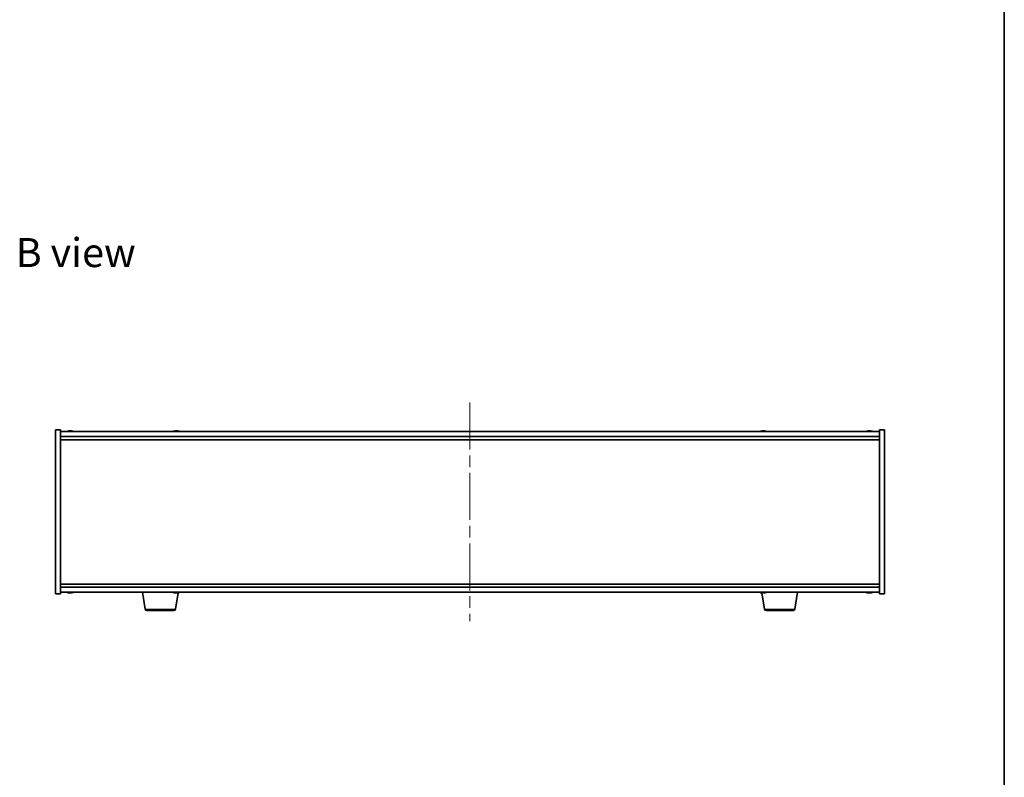
# Model space of a CAD drawing. Units: millimetres. Extents: x 72 to 12254, y 40 to 2007.
# Drawn here: x 4181 to 4775, y 909 to 1366 of the extents above; entities that cross this region are included whole.
import ezdxf

# ---------------------------------------------------------------- set-up
doc = ezdxf.new("R2010")
doc.units = ezdxf.units.MM
doc.header["$LTSCALE"] = 5
doc.linetypes.add('CHAIN', pattern=[0.3543, 0.2362, -0.0295, 0.0591, -0.0295])
for name, color, linetype, lineweight in [('Border (ISO)', 7, 'Continuous', 35), ('Symbol (ISO)', 7, 'Continuous', 18), ('Visible (ISO)', 7, 'Continuous', 35), ('Visible Narrow (ISO)', 7, 'Continuous', 25)]:
    doc.layers.add(name, color=color, linetype=linetype, lineweight=lineweight)
doc.layers.add('Centerline (ISO)', color=7, linetype='Continuous', lineweight=18, true_color=0x80ffff)
doc.styles.add('Note Text (TK)', font='txt')

# ---------------------------------------------------------------- blocks, each defined once
blk = doc.blocks.new('図面枠 tk図枠')
at = {"layer": 'Border (ISO)'}
blk.add_line((405.5, 289), (405.5, 8), dxfattribs=at)

msp = doc.modelspace()

# ---------------------------------------------------------------- linework, layer by layer
at = {"layer": 'Centerline (ISO)', "linetype": 'CHAIN', "ltscale": 23.990969}
msp.add_line((4452.1858, 1135.2657), (4452.1858, 1003.2657), dxfattribs=at)
at = {"layer": 'Visible (ISO)'}
for p, q in [((4202.1858, 1118.7657), (4205.1858, 1118.7657)), ((4202.1858, 1019.7657), (4202.1858, 1118.7657)), ((4205.1858, 1019.7657), (4205.1858, 1118.7657)), ((4699.1858, 1117.7657), (4205.1858, 1117.7657)), ((4210.393, 1118.0719), (4210.393, 1118.1199)), ((4211.9785, 1117.9493), (4211.9785, 1118.1199)), ((4274.393, 1118.0719), (4274.393, 1118.1199)), ((4275.9785, 1117.9493), (4275.9785, 1118.1199)), ((4628.393, 1118.0719), (4628.393, 1118.1199)), ((4629.9785, 1117.9493), (4629.9785, 1118.1199)), ((4692.393, 1118.0719), (4692.393, 1118.1199)), ((4693.9785, 1117.9493), (4693.9785, 1118.1199)), ((4699.1858, 1118.7657), (4699.1858, 1019.7657)), ((4702.1858, 1118.7657), (4699.1858, 1118.7657)), ((4702.1858, 1118.7657), (4702.1858, 1019.7657)), ((4205.1858, 1114.7657), (4699.1858, 1114.7657)), ((4205.1858, 1112.7657), (4699.1858, 1112.7657)), ((4699.1858, 1025.7657), (4205.1858, 1025.7657)), ((4699.1858, 1023.7657), (4205.1858, 1023.7657)), ((4202.1858, 1019.7657), (4205.1858, 1019.7657)), ((4205.1858, 1020.7657), (4699.1858, 1020.7657)), ((4210.393, 1020.4595), (4210.393, 1020.4114)), ((4211.9785, 1020.582), (4211.9785, 1020.4114)), ((4256.2965, 1010.6013), (4254.6024, 1020.7657)), ((4274.393, 1020.4595), (4274.393, 1020.4114)), ((4274.575, 1010.6013), (4276.2133, 1020.4307)), ((4275.9785, 1020.582), (4275.9785, 1020.4114)), ((4629.7965, 1010.6013), (4628.1583, 1020.4307)), ((4628.393, 1020.4595), (4628.393, 1020.4114)), ((4629.9785, 1020.582), (4629.9785, 1020.4114)), ((4648.075, 1010.6013), (4649.7691, 1020.7657)), ((4692.393, 1020.4595), (4692.393, 1020.4114)), ((4693.9785, 1020.582), (4693.9785, 1020.4114)), ((4702.1858, 1019.7657), (4699.1858, 1019.7657)), ((4273.5886, 1009.7657), (4257.2829, 1009.7657)), ((4647.0886, 1009.7657), (4630.7829, 1009.7657))]:
    msp.add_line(p, q, dxfattribs=at)
for centre, radius, start, end in [((4211.1858, 1110.0154), 8.1502, 96.1627637, 108.0250051), ((4211.1858, 1110.0154), 8.1502, 71.9749949, 83.8372363), ((4275.1858, 1110.0154), 8.1502, 96.1627637, 108.0250052), ((4275.1858, 1110.0154), 8.1502, 71.9749948, 83.8372363), ((4629.1858, 1110.0154), 8.1502, 96.1627637, 108.0250043), ((4629.1858, 1110.0154), 8.1502, 71.9749957, 83.8372363), ((4693.1858, 1110.0154), 8.1502, 96.1627637, 108.0250038), ((4693.1858, 1110.0154), 8.1502, 71.9749962, 83.8372363), ((4211.1858, 1028.5159), 8.1502, 251.9749952, 263.8372363), ((4211.1858, 1028.5159), 8.1502, 276.1627637, 288.0250048), ((4275.1858, 1028.5159), 8.1502, 251.9749952, 263.8372363), ((4275.1858, 1028.5159), 8.1502, 276.1627637, 288.0250048), ((4629.1858, 1028.5159), 8.1502, 251.9749952, 263.8372363), ((4629.1858, 1028.5159), 8.1502, 276.1627637, 288.0250048), ((4693.1858, 1028.5159), 8.1502, 251.9749953, 263.8372363), ((4693.1858, 1028.5159), 8.1502, 276.1627637, 288.0250047), ((4257.2829, 1010.7657), 1, 189.4623222, 270), ((4273.5886, 1010.7657), 1, 270, 350.5376778), ((4630.7829, 1010.7657), 1, 189.4623222, 270), ((4647.0886, 1010.7657), 1, 270, 350.5376778)]:
    msp.add_arc(centre, radius, start, end, dxfattribs=at)
for centre, major_axis, ratio, start_param, end_param in [((4210.9868, 1110.0154), (0, 8.1418), 0.84312429, 0.13675912, 0.22922414), ((4209.626, 1110.0154), (0, 7.9375), 0.53771873, 6.23655411, 6.3298165), ((4211.3847, 1110.0154), (0, 8.1418), 0.84312429, 0.13675912, 0.22922414), ((4210.8738, 1110.0154), (0, 8.1418), 0.53771873, 6.05396117, 6.14642619), ((4212.1806, 1110.0154), (0, 7.9375), 0.84312429, 6.23655411, 6.3298165), ((4210.9868, 1110.0154), (0, 8.1418), 0.84312429, 6.13821265, 6.14642619), ((4211.4977, 1110.0154), (0, 8.1418), 0.53771873, 6.05396117, 6.14642619), ((4274.9868, 1110.0154), (0, 8.1418), 0.84312429, 0.13675912, 0.22922414), ((4273.626, 1110.0154), (0, 7.9375), 0.53771873, 6.23655411, 6.3298165), ((4275.3847, 1110.0154), (0, 8.1418), 0.84312429, 0.13675912, 0.22922414), ((4274.8738, 1110.0154), (0, 8.1418), 0.53771873, 6.05396117, 6.14642619), ((4276.1806, 1110.0154), (0, 7.9375), 0.84312429, 6.23655411, 6.3298165), ((4274.9868, 1110.0154), (0, 8.1418), 0.84312429, 6.13821265, 6.14642619), ((4275.4977, 1110.0154), (0, 8.1418), 0.53771873, 6.05396117, 6.14642619), ((4628.9868, 1110.0154), (0, 8.1418), 0.84312429, 0.13675912, 0.22922414), ((4627.626, 1110.0154), (0, 7.9375), 0.53771873, 6.23655411, 6.3298165), ((4629.3847, 1110.0154), (0, 8.1418), 0.84312429, 0.13675912, 0.22922414), ((4628.8738, 1110.0154), (0, 8.1418), 0.53771873, 6.05396117, 6.14642619), ((4630.1806, 1110.0154), (0, 7.9375), 0.84312429, 6.23655411, 6.3298165), ((4628.9868, 1110.0154), (0, 8.1418), 0.84312429, 6.13821265, 6.14642619), ((4629.4977, 1110.0154), (0, 8.1418), 0.53771873, 6.05396117, 6.14642619), ((4692.9868, 1110.0154), (0, 8.1418), 0.84312429, 0.13675912, 0.22922414), ((4691.626, 1110.0154), (0, 7.9375), 0.53771873, 6.23655411, 6.3298165), ((4693.3847, 1110.0154), (0, 8.1418), 0.84312429, 0.13675912, 0.22922414), ((4692.8738, 1110.0154), (0, 8.1418), 0.53771873, 6.05396117, 6.14642619), ((4694.1806, 1110.0154), (0, 7.9375), 0.84312429, 6.23655411, 6.3298165), ((4692.9868, 1110.0154), (0, 8.1418), 0.84312429, 6.13821265, 6.14642619), ((4693.4977, 1110.0154), (0, 8.1418), 0.53771873, 6.05396117, 6.14642619), ((4210.9868, 1028.5159), (0, -8.1418), 0.84312429, 6.05396117, 6.14642619), ((4209.626, 1028.5159), (0, -7.9375), 0.53771873, 6.23655411, 6.3298165), ((4211.3847, 1028.5159), (0, -8.1418), 0.84312429, 6.05396117, 6.14642619), ((4210.8738, 1028.5159), (0, -8.1418), 0.53771873, 0.13675912, 0.22922414), ((4212.1806, 1028.5159), (0, -7.9375), 0.84312429, 6.23655411, 6.3298165), ((4210.9868, 1028.5159), (0, -8.1418), 0.84312429, 0.13675912, 0.14497266), ((4211.4977, 1028.5159), (0, -8.1418), 0.53771873, 0.13675912, 0.22922414), ((4274.9868, 1028.5159), (0, -8.1418), 0.84312429, 6.05396117, 6.14642619), ((4273.626, 1028.5159), (0, -7.9375), 0.53771873, 6.23655411, 6.3298165), ((4275.3847, 1028.5159), (0, -8.1418), 0.84312429, 6.05396117, 6.14642619), ((4274.8738, 1028.5159), (0, -8.1418), 0.53771873, 0.13675912, 0.22922414), ((4276.1806, 1028.5159), (0, -7.9375), 0.84312429, 6.23655411, 6.3298165), ((4274.9868, 1028.5159), (0, -8.1418), 0.84312429, 0.13675912, 0.14497266), ((4275.4977, 1028.5159), (0, -8.1418), 0.53771873, 0.13675912, 0.22922414), ((4628.9868, 1028.5159), (0, -8.1418), 0.84312429, 6.05396117, 6.14642619), ((4627.626, 1028.5159), (0, -7.9375), 0.53771873, 6.23655411, 6.3298165), ((4629.3847, 1028.5159), (0, -8.1418), 0.84312429, 6.05396117, 6.14642619), ((4628.8738, 1028.5159), (0, -8.1418), 0.53771873, 0.13675912, 0.22922414), ((4630.1806, 1028.5159), (0, -7.9375), 0.84312429, 6.23655411, 6.3298165), ((4628.9868, 1028.5159), (0, -8.1418), 0.84312429, 0.13675912, 0.14497266), ((4629.4977, 1028.5159), (0, -8.1418), 0.53771873, 0.13675912, 0.22922414), ((4692.9868, 1028.5159), (0, -8.1418), 0.84312429, 6.05396117, 6.14642619), ((4691.626, 1028.5159), (0, -7.9375), 0.53771873, 6.23655411, 6.3298165), ((4693.3847, 1028.5159), (0, -8.1418), 0.84312429, 6.05396117, 6.14642619), ((4692.8738, 1028.5159), (0, -8.1418), 0.53771873, 0.13675912, 0.22922414), ((4694.1806, 1028.5159), (0, -7.9375), 0.84312429, 6.23655411, 6.3298165), ((4692.9868, 1028.5159), (0, -8.1418), 0.84312429, 0.13675912, 0.14497266), ((4693.4977, 1028.5159), (0, -8.1418), 0.53771873, 0.13675912, 0.22922414)]:
    msp.add_ellipse(centre, major_axis=major_axis, ratio=ratio, start_param=start_param, end_param=end_param, dxfattribs=at)
for points, knots in [([(4210.051, 1118.0812), (4210.1289, 1118.094), (4210.2024, 1118.105), (4210.3157, 1118.1197), (4210.3554, 1118.1233), (4210.3868, 1118.1233), (4210.3928, 1118.1222), (4210.3928, 1118.1199)], [0.3383634956, 0.3383634956, 0.3383634956, 0.3383634956, 0.3663480361, 0.3663480361, 0.3943325766, 0.3943325766, 0.4099891149, 0.4099891149, 0.4099891149, 0.4099891149]), ([(4211.4707, 1118.0812), (4211.421, 1118.094), (4211.3523, 1118.105), (4211.1906, 1118.1197), (4211.0977, 1118.1233), (4210.9155, 1118.1233), (4210.8145, 1118.1197), (4210.6201, 1118.105), (4210.5268, 1118.094), (4210.4489, 1118.0812)], [0, 0, 0, 0, 0.027984541, 0.027984541, 0.055969081, 0.055969081, 0.083953622, 0.083953622, 0.111938162, 0.111938162, 0.111938162, 0.111938162]), ([(4211.1859, 1118.1185), (4211.2437, 1118.1217), (4211.3047, 1118.1233), (4211.456, 1118.1233), (4211.5571, 1118.1197), (4211.7515, 1118.105), (4211.8448, 1118.094), (4211.9227, 1118.0812)], [0.2626258169, 0.2626258169, 0.2626258169, 0.2626258169, 0.2811333059, 0.2811333059, 0.3091178465, 0.3091178465, 0.337102387, 0.337102387, 0.337102387, 0.337102387]), ([(4212.0609, 1118.1185), (4212.0312, 1118.1217), (4212.0093, 1118.1233), (4211.9758, 1118.1233), (4211.9727, 1118.1197), (4212.0072, 1118.105), (4212.0449, 1118.094), (4212.0946, 1118.0812)], [0.1506608627, 0.1506608627, 0.1506608627, 0.1506608627, 0.1691683517, 0.1691683517, 0.1971528923, 0.1971528923, 0.2251374328, 0.2251374328, 0.2251374328, 0.2251374328]), ([(4274.051, 1118.0812), (4274.1289, 1118.094), (4274.2024, 1118.105), (4274.3157, 1118.1197), (4274.3554, 1118.1233), (4274.3868, 1118.1233), (4274.3928, 1118.1222), (4274.3928, 1118.1199)], [0.3383634956, 0.3383634956, 0.3383634956, 0.3383634956, 0.3663480361, 0.3663480361, 0.3943325766, 0.3943325766, 0.4099891148, 0.4099891148, 0.4099891148, 0.4099891148]), ([(4275.4707, 1118.0812), (4275.421, 1118.094), (4275.3523, 1118.105), (4275.1906, 1118.1197), (4275.0977, 1118.1233), (4274.9155, 1118.1233), (4274.8145, 1118.1197), (4274.6201, 1118.105), (4274.5268, 1118.094), (4274.4489, 1118.0812)], [0, 0, 0, 0, 0.027984541, 0.027984541, 0.055969081, 0.055969081, 0.083953622, 0.083953622, 0.111938162, 0.111938162, 0.111938162, 0.111938162]), ([(4275.1859, 1118.1185), (4275.2437, 1118.1217), (4275.3047, 1118.1233), (4275.456, 1118.1233), (4275.5571, 1118.1197), (4275.7515, 1118.105), (4275.8448, 1118.094), (4275.9227, 1118.0812)], [0.262625817, 0.262625817, 0.262625817, 0.262625817, 0.2811333059, 0.2811333059, 0.3091178465, 0.3091178465, 0.337102387, 0.337102387, 0.337102387, 0.337102387]), ([(4276.0609, 1118.1185), (4276.0312, 1118.1217), (4276.0093, 1118.1233), (4275.9758, 1118.1233), (4275.9727, 1118.1197), (4276.0072, 1118.105), (4276.0449, 1118.094), (4276.0946, 1118.0812)], [0.1506608628, 0.1506608628, 0.1506608628, 0.1506608628, 0.1691683517, 0.1691683517, 0.1971528923, 0.1971528923, 0.2251374328, 0.2251374328, 0.2251374328, 0.2251374328]), ([(4628.051, 1118.0812), (4628.1289, 1118.094), (4628.2024, 1118.105), (4628.3157, 1118.1197), (4628.3554, 1118.1233), (4628.3868, 1118.1233), (4628.3928, 1118.1222), (4628.3928, 1118.1199)], [0.3383634956, 0.3383634956, 0.3383634956, 0.3383634956, 0.3663480361, 0.3663480361, 0.3943325766, 0.3943325766, 0.4099891149, 0.4099891149, 0.4099891149, 0.4099891149]), ([(4629.4707, 1118.0812), (4629.421, 1118.094), (4629.3523, 1118.105), (4629.1906, 1118.1197), (4629.0977, 1118.1233), (4628.9155, 1118.1233), (4628.8145, 1118.1197), (4628.6201, 1118.105), (4628.5268, 1118.094), (4628.4489, 1118.0812)], [0, 0, 0, 0, 0.027984541, 0.027984541, 0.055969081, 0.055969081, 0.083953622, 0.083953622, 0.111938162, 0.111938162, 0.111938162, 0.111938162]), ([(4629.1859, 1118.1185), (4629.2437, 1118.1217), (4629.3047, 1118.1233), (4629.456, 1118.1233), (4629.5571, 1118.1197), (4629.7515, 1118.105), (4629.8448, 1118.094), (4629.9227, 1118.0812)], [0.2626258169, 0.2626258169, 0.2626258169, 0.2626258169, 0.2811333059, 0.2811333059, 0.3091178465, 0.3091178465, 0.337102387, 0.337102387, 0.337102387, 0.337102387]), ([(4630.0609, 1118.1185), (4630.0312, 1118.1217), (4630.0093, 1118.1233), (4629.9758, 1118.1233), (4629.9727, 1118.1197), (4630.0072, 1118.105), (4630.0449, 1118.094), (4630.0946, 1118.0812)], [0.1506608626, 0.1506608626, 0.1506608626, 0.1506608626, 0.1691683517, 0.1691683517, 0.1971528923, 0.1971528923, 0.2251374328, 0.2251374328, 0.2251374328, 0.2251374328]), ([(4692.051, 1118.0812), (4692.1289, 1118.094), (4692.2024, 1118.105), (4692.3157, 1118.1197), (4692.3554, 1118.1233), (4692.3868, 1118.1233), (4692.3928, 1118.1222), (4692.3928, 1118.1199)], [0.3383634956, 0.3383634956, 0.3383634956, 0.3383634956, 0.3663480361, 0.3663480361, 0.3943325766, 0.3943325766, 0.4099891149, 0.4099891149, 0.4099891149, 0.4099891149]), ([(4693.4707, 1118.0812), (4693.421, 1118.094), (4693.3523, 1118.105), (4693.1906, 1118.1197), (4693.0977, 1118.1233), (4692.9155, 1118.1233), (4692.8145, 1118.1197), (4692.6201, 1118.105), (4692.5268, 1118.094), (4692.4489, 1118.0812)], [0, 0, 0, 0, 0.027984541, 0.027984541, 0.055969081, 0.055969081, 0.083953622, 0.083953622, 0.111938162, 0.111938162, 0.111938162, 0.111938162]), ([(4693.1859, 1118.1185), (4693.2437, 1118.1217), (4693.3047, 1118.1233), (4693.456, 1118.1233), (4693.5571, 1118.1197), (4693.7515, 1118.105), (4693.8448, 1118.094), (4693.9227, 1118.0812)], [0.2626258169, 0.2626258169, 0.2626258169, 0.2626258169, 0.2811333059, 0.2811333059, 0.3091178465, 0.3091178465, 0.337102387, 0.337102387, 0.337102387, 0.337102387]), ([(4694.0609, 1118.1185), (4694.0312, 1118.1217), (4694.0093, 1118.1233), (4693.9758, 1118.1233), (4693.9727, 1118.1197), (4694.0072, 1118.105), (4694.0449, 1118.094), (4694.0946, 1118.0812)], [0.1506608627, 0.1506608627, 0.1506608627, 0.1506608627, 0.1691683517, 0.1691683517, 0.1971528923, 0.1971528923, 0.2251374328, 0.2251374328, 0.2251374328, 0.2251374328]), ([(4210.3928, 1020.4114), (4210.3928, 1020.4092), (4210.3868, 1020.408), (4210.3554, 1020.408), (4210.3157, 1020.4116), (4210.2024, 1020.4263), (4210.1289, 1020.4374), (4210.051, 1020.4501)], [0.2654767677, 0.2654767677, 0.2654767677, 0.2654767677, 0.2811333059, 0.2811333059, 0.3091178465, 0.3091178465, 0.337102387, 0.337102387, 0.337102387, 0.337102387]), ([(4210.4489, 1020.4501), (4210.5268, 1020.4374), (4210.6201, 1020.4263), (4210.8145, 1020.4116), (4210.9155, 1020.408), (4211.0977, 1020.408), (4211.1906, 1020.4116), (4211.3523, 1020.4263), (4211.421, 1020.4374), (4211.4707, 1020.4501)], [0.113199271, 0.113199271, 0.113199271, 0.113199271, 0.141183811, 0.141183811, 0.169168352, 0.169168352, 0.197152892, 0.197152892, 0.225137433, 0.225137433, 0.225137433, 0.225137433]), ([(4211.9227, 1020.4501), (4211.8448, 1020.4374), (4211.7515, 1020.4263), (4211.5571, 1020.4116), (4211.456, 1020.408), (4211.3047, 1020.408), (4211.2437, 1020.4096), (4211.1859, 1020.4128)], [0.3383634956, 0.3383634956, 0.3383634956, 0.3383634956, 0.3663480361, 0.3663480361, 0.3943325766, 0.3943325766, 0.4128400657, 0.4128400657, 0.4128400657, 0.4128400657]), ([(4212.0946, 1020.4501), (4212.0449, 1020.4374), (4212.0072, 1020.4263), (4211.9727, 1020.4116), (4211.9758, 1020.408), (4212.0093, 1020.408), (4212.0312, 1020.4096), (4212.0609, 1020.4128)], [0, 0, 0, 0, 0.0279845405, 0.0279845405, 0.0559690811, 0.0559690811, 0.0744765702, 0.0744765702, 0.0744765702, 0.0744765702]), ([(4274.3928, 1020.4114), (4274.3928, 1020.4092), (4274.3868, 1020.408), (4274.3554, 1020.408), (4274.3157, 1020.4116), (4274.2024, 1020.4263), (4274.1289, 1020.4374), (4274.051, 1020.4501)], [0.2654767677, 0.2654767677, 0.2654767677, 0.2654767677, 0.2811333059, 0.2811333059, 0.3091178465, 0.3091178465, 0.337102387, 0.337102387, 0.337102387, 0.337102387]), ([(4274.4489, 1020.4501), (4274.5268, 1020.4374), (4274.6201, 1020.4263), (4274.8145, 1020.4116), (4274.9155, 1020.408), (4275.0977, 1020.408), (4275.1906, 1020.4116), (4275.3523, 1020.4263), (4275.421, 1020.4374), (4275.4707, 1020.4501)], [0.113199271, 0.113199271, 0.113199271, 0.113199271, 0.141183811, 0.141183811, 0.169168352, 0.169168352, 0.197152892, 0.197152892, 0.225137433, 0.225137433, 0.225137433, 0.225137433]), ([(4275.9227, 1020.4501), (4275.8448, 1020.4374), (4275.7515, 1020.4263), (4275.5571, 1020.4116), (4275.456, 1020.408), (4275.3047, 1020.408), (4275.2437, 1020.4096), (4275.1859, 1020.4128)], [0.3383634956, 0.3383634956, 0.3383634956, 0.3383634956, 0.3663480361, 0.3663480361, 0.3943325766, 0.3943325766, 0.4128400657, 0.4128400657, 0.4128400657, 0.4128400657]), ([(4276.0946, 1020.4501), (4276.0449, 1020.4374), (4276.0072, 1020.4263), (4275.9727, 1020.4116), (4275.9758, 1020.408), (4276.0093, 1020.408), (4276.0312, 1020.4096), (4276.0609, 1020.4128)], [0, 0, 0, 0, 0.0279845405, 0.0279845405, 0.0559690811, 0.0559690811, 0.0744765702, 0.0744765702, 0.0744765702, 0.0744765702]), ([(4628.3928, 1020.4114), (4628.3928, 1020.4092), (4628.3868, 1020.408), (4628.3554, 1020.408), (4628.3157, 1020.4116), (4628.2024, 1020.4263), (4628.1289, 1020.4374), (4628.051, 1020.4501)], [0.2654767677, 0.2654767677, 0.2654767677, 0.2654767677, 0.2811333059, 0.2811333059, 0.3091178465, 0.3091178465, 0.337102387, 0.337102387, 0.337102387, 0.337102387]), ([(4628.4489, 1020.4501), (4628.5268, 1020.4374), (4628.6201, 1020.4263), (4628.8145, 1020.4116), (4628.9155, 1020.408), (4629.0977, 1020.408), (4629.1906, 1020.4116), (4629.3523, 1020.4263), (4629.421, 1020.4374), (4629.4707, 1020.4501)], [0.113199271, 0.113199271, 0.113199271, 0.113199271, 0.141183811, 0.141183811, 0.169168352, 0.169168352, 0.197152892, 0.197152892, 0.225137433, 0.225137433, 0.225137433, 0.225137433]), ([(4629.9227, 1020.4501), (4629.8448, 1020.4374), (4629.7515, 1020.4263), (4629.5571, 1020.4116), (4629.456, 1020.408), (4629.3047, 1020.408), (4629.2437, 1020.4096), (4629.1859, 1020.4128)], [0.3383634956, 0.3383634956, 0.3383634956, 0.3383634956, 0.3663480361, 0.3663480361, 0.3943325766, 0.3943325766, 0.4128400657, 0.4128400657, 0.4128400657, 0.4128400657]), ([(4630.0946, 1020.4501), (4630.0449, 1020.4374), (4630.0072, 1020.4263), (4629.9727, 1020.4116), (4629.9758, 1020.408), (4630.0093, 1020.408), (4630.0312, 1020.4096), (4630.0609, 1020.4128)], [0, 0, 0, 0, 0.0279845405, 0.0279845405, 0.0559690811, 0.0559690811, 0.0744765702, 0.0744765702, 0.0744765702, 0.0744765702]), ([(4692.3928, 1020.4114), (4692.3928, 1020.4092), (4692.3868, 1020.408), (4692.3554, 1020.408), (4692.3157, 1020.4116), (4692.2024, 1020.4263), (4692.1289, 1020.4374), (4692.051, 1020.4501)], [0.2654767677, 0.2654767677, 0.2654767677, 0.2654767677, 0.2811333059, 0.2811333059, 0.3091178465, 0.3091178465, 0.337102387, 0.337102387, 0.337102387, 0.337102387]), ([(4692.4489, 1020.4501), (4692.5268, 1020.4374), (4692.6201, 1020.4263), (4692.8145, 1020.4116), (4692.9155, 1020.408), (4693.0977, 1020.408), (4693.1906, 1020.4116), (4693.3523, 1020.4263), (4693.421, 1020.4374), (4693.4707, 1020.4501)], [0.113199271, 0.113199271, 0.113199271, 0.113199271, 0.141183811, 0.141183811, 0.169168352, 0.169168352, 0.197152892, 0.197152892, 0.225137433, 0.225137433, 0.225137433, 0.225137433]), ([(4693.9227, 1020.4501), (4693.8448, 1020.4374), (4693.7515, 1020.4263), (4693.5571, 1020.4116), (4693.456, 1020.408), (4693.3047, 1020.408), (4693.2437, 1020.4096), (4693.1859, 1020.4128)], [0.3383634956, 0.3383634956, 0.3383634956, 0.3383634956, 0.3663480361, 0.3663480361, 0.3943325766, 0.3943325766, 0.4128400657, 0.4128400657, 0.4128400657, 0.4128400657]), ([(4694.0946, 1020.4501), (4694.0449, 1020.4374), (4694.0072, 1020.4263), (4693.9727, 1020.4116), (4693.9758, 1020.408), (4694.0093, 1020.408), (4694.0312, 1020.4096), (4694.0609, 1020.4128)], [0, 0, 0, 0, 0.0279845405, 0.0279845405, 0.0559690811, 0.0559690811, 0.0744765702, 0.0744765702, 0.0744765702, 0.0744765702])]:
    msp.add_open_spline(points, degree=3, knots=knots, dxfattribs=at)
at = {"layer": 'Visible Narrow (ISO)'}
for p, q in [((4210.051, 1118.0021), (4210.051, 1118.0812)), ((4211.9227, 1118.0812), (4211.9227, 1117.947)), ((4212.0946, 1118.0812), (4212.0946, 1117.9523)), ((4274.051, 1118.0021), (4274.051, 1118.0812)), ((4275.9227, 1118.0812), (4275.9227, 1117.947)), ((4276.0946, 1118.0812), (4276.0946, 1117.9523)), ((4628.051, 1118.0021), (4628.051, 1118.0812)), ((4629.9227, 1118.0812), (4629.9227, 1117.947)), ((4630.0946, 1118.0812), (4630.0946, 1117.9523)), ((4692.051, 1118.0021), (4692.051, 1118.0812)), ((4693.9227, 1118.0812), (4693.9227, 1117.947)), ((4694.0946, 1118.0812), (4694.0946, 1117.9523)), ((4210.051, 1020.4501), (4210.051, 1020.5292)), ((4211.9227, 1020.5843), (4211.9227, 1020.4501)), ((4212.0946, 1020.5791), (4212.0946, 1020.4501)), ((4274.051, 1020.4501), (4274.051, 1020.5292)), ((4275.9227, 1020.5843), (4275.9227, 1020.4501)), ((4276.0946, 1020.5791), (4276.0946, 1020.4501)), ((4628.051, 1020.4501), (4628.051, 1020.5292)), ((4629.9227, 1020.5843), (4629.9227, 1020.4501)), ((4630.0946, 1020.5791), (4630.0946, 1020.4501)), ((4692.051, 1020.4501), (4692.051, 1020.5292)), ((4693.9227, 1020.5843), (4693.9227, 1020.4501)), ((4694.0946, 1020.5791), (4694.0946, 1020.4501)), ((4256.2965, 1010.6013), (4274.575, 1010.6013)), ((4629.7965, 1010.6013), (4648.075, 1010.6013))]:
    msp.add_line(p, q, dxfattribs=at)

# ---------------------------------------------------------------- block references
at = {"xscale": 7, "yscale": 7, "zscale": 7}
msp.add_blockref('図面枠 tk図枠', (1936, -16), dxfattribs=at)

# ---------------------------------------------------------------- texts
at = {"layer": 'Symbol (ISO)', "color": 7, "insert": (4178.168, 1225.7942), "char_height": 17.5, "width": 72.763156, "attachment_point": 4, "line_spacing_factor": 1.5, "style": 'Note Text (TK)'}
msp.add_mtext('{\\fＭＳ Ｐゴシック|b0|i0;B view}', dxfattribs=at)

doc.saveas('drawing.dxf')
